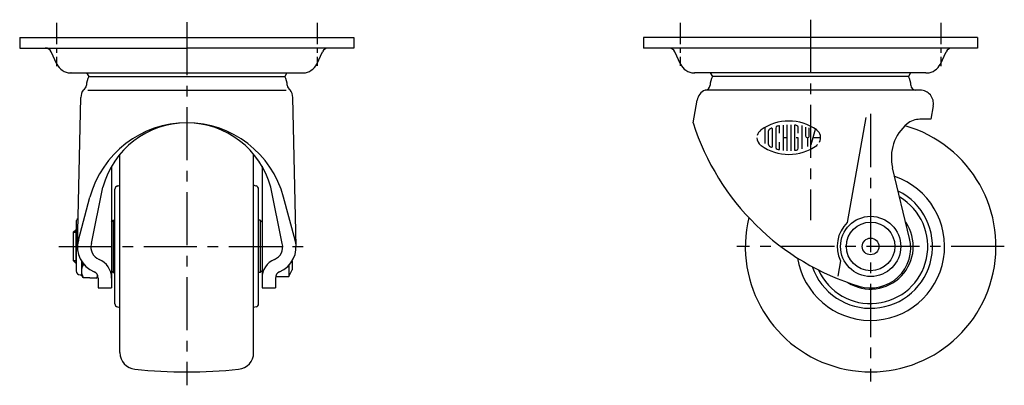
# Model space of a CAD drawing. Extents: x 10 to 694, y 10 to 478.
# Drawn here: x 400 to 694, y 201 to 310 of the extents above; entities that cross this region are included whole.
import ezdxf

# ---------------------------------------------------------------- set-up
doc = ezdxf.new("R2010")
doc.units = 0
doc.header["$MEASUREMENT"] = 0
doc.linetypes.add('CENTER', pattern=[50.8, 31.75, -6.35, 6.35, -6.35])
for name, color, linetype in [('1', 7, 'CONTINUOUS'), ('2', 4, 'CONTINUOUS'), ('4', 1, 'CENTER')]:
    doc.layers.add(name, color=color, linetype=linetype)

msp = doc.modelspace()

# ---------------------------------------------------------------- linework, layer by layer
at = {"layer": '1', "linetype": 'Continuous'}
for p, q in [((399.82, 304.6), (499.82, 304.6)), ((399.82, 304.6), (399.82, 301.4)), ((499.82, 304.6), (499.82, 301.4)), ((686.42, 304.6), (586.42, 304.6)), ((586.42, 304.6), (586.42, 301.4)), ((686.42, 304.6), (686.42, 301.4)), ((399.82, 301.4), (449.82, 301.4)), ((499.82, 301.4), (449.82, 301.4)), ((686.42, 301.4), (586.42, 301.4)), ((410.95, 296.62), (409.24, 300.25)), ((488.69, 296.62), (490.41, 300.25)), ((597.55, 296.62), (595.83, 300.25)), ((675.28, 296.62), (677, 300.25)), ((415.27, 293.95), (415.11, 293.95)), ((415.27, 293.95), (484.37, 293.95)), ((419.85, 293.95), (420.46, 292.87)), ((420.46, 292.87), (479.18, 292.87)), ((479.79, 293.95), (479.18, 292.87)), ((484.37, 293.95), (484.54, 293.95)), ((601.87, 293.95), (601.7, 293.95)), ((670.96, 293.95), (601.87, 293.95)), ((606.45, 293.95), (607.06, 292.87)), ((665.77, 292.87), (607.06, 292.87)), ((666.38, 293.95), (665.77, 292.87)), ((670.96, 293.95), (671.13, 293.95)), ((420.18, 288.8), (479.58, 288.8)), ((669.22, 288.8), (604.91, 288.8)), ((669.22, 288.8), (667.95, 288.8)), ((417.12, 242.07), (418.11, 286.65)), ((482.52, 242.08), (481.54, 286.65)), ((601.29, 279.04), (602.49, 285.79)), ((673.15, 284.1), (672.45, 280.1)), ((652.97, 280.68), (647.43, 249.25)), ((672.45, 280.1), (669.22, 280.1)), ((622.72, 277.64), (622.72, 272.85)), ((624.95, 277.34), (624.95, 271.86)), ((626.06, 277.48), (626.06, 271.71)), ((627.17, 275.93), (627.17, 278.05)), ((628.28, 278.38), (628.28, 270.81)), ((629.39, 278.47), (629.39, 270.72)), ((630.5, 278.47), (630.5, 270.72)), ((631.61, 278.25), (631.61, 270.94)), ((632.72, 275.93), (632.72, 277.73)), ((633.83, 278.25), (633.83, 271.29)), ((634.95, 277.72), (634.95, 275.15)), ((636.06, 275.15), (636.06, 277.52)), ((636.62, 272.52), (637.88, 277.2)), ((623.83, 272.55), (623.83, 276.65)), ((629.39, 274.6), (628.28, 274.6)), ((632.72, 274.6), (632.17, 274.6)), ((632.72, 271.46), (632.72, 274.6)), ((635.5, 274.6), (635.5, 271.93)), ((639.48, 274.6), (637.18, 274.6)), ((627.17, 271.14), (627.17, 273.26)), ((429.82, 210.37), (429.82, 269.65)), ((469.82, 210.37), (469.82, 269.65)), ((427.32, 266.06), (427.32, 229.7)), ((472.32, 266.06), (472.32, 229.7)), ((666.08, 244.51), (660.98, 265.64)), ((421.26, 242.95), (424.72, 259.79)), ((429.06, 260.16), (429.82, 260.37)), ((470.58, 260.16), (469.82, 260.37)), ((478.39, 242.95), (474.93, 259.79)), ((417.39, 243.99), (420.85, 256.83)), ((428.32, 224.99), (428.32, 259.2)), ((471.32, 224.99), (471.32, 259.2)), ((482.25, 243.99), (478.79, 256.83)), ((416.72, 249.4), (416.72, 234.8)), ((427.32, 249.4), (427.82, 249.9)), ((427.82, 249.9), (427.82, 234.3)), ((427.82, 249.9), (428.32, 249.9)), ((471.82, 249.9), (471.32, 249.9)), ((471.82, 249.9), (471.82, 234.3)), ((472.32, 249.4), (471.82, 249.9)), ((415.82, 246.35), (416.57, 247.1)), ((415.82, 246.35), (415.82, 237.85)), ((416.57, 247.1), (416.57, 237.1)), ((416.57, 247.1), (416.72, 247.1)), ((416.57, 237.1), (415.82, 237.85)), ((416.57, 237.1), (416.72, 237.1)), ((418.32, 237.69), (418.32, 233.6)), ((418.82, 236.62), (418.82, 236.97)), ((418.82, 236.62), (419.1, 236.64)), ((480.32, 236.4), (480.32, 233.1)), ((481.32, 237.69), (481.32, 235.1)), ((645.4, 237.76), (644.61, 233.25)), ((417.92, 233.6), (418.32, 233.6)), ((418.82, 232.8), (418.32, 233.6)), ((422.82, 232.6), (418.82, 232.85)), ((418.82, 232.8), (418.82, 232.85)), ((418.82, 232.8), (422.82, 232.6)), ((423.2, 233.35), (422.82, 232.6)), ((427.32, 234.8), (427.82, 234.3)), ((427.82, 234.3), (428.32, 234.3)), ((471.82, 234.3), (471.32, 234.3)), ((472.32, 234.8), (471.82, 234.3)), ((476.32, 233.1), (480.32, 233.1)), ((480.32, 233.1), (481.32, 235.1)), ((423.32, 232.66), (423.32, 229.7)), ((476.32, 232.66), (476.32, 229.7)), ((423.32, 229.7), (427.32, 229.7)), ((472.32, 229.7), (476.32, 229.7)), ((429.06, 224.03), (429.82, 223.82)), ((470.58, 224.03), (469.82, 223.82))]:
    msp.add_line(p, q, dxfattribs=at)
for radius in [9, 7.25, 2.5]:
    msp.add_circle((654.42, 242.1), radius, dxfattribs=at)
for centre, radius, start, end in [((407.43, 299.4), 2, 25.2876, 90), ((492.22, 299.4), 2, 90, 154.7123), ((594.02, 299.4), 2, 25.2877, 90), ((678.81, 299.4), 2, 90, 154.7124), ((415.17, 298.61), 4.66, 205.2877, 267.1471), ((484.48, 298.61), 4.66, 272.8529, 334.7123), ((601.76, 298.61), 4.66, 205.2877, 267.1471), ((671.07, 298.61), 4.66, 272.8529, 334.7123), ((415.27, 301.6), 7.65, 267.4656, 270), ((425.78, 290.1), 6, 152.42, 178.4719), ((473.86, 290.1), 6, 1.5281, 27.58), ((484.37, 301.6), 7.65, 270, 272.5344), ((601.87, 301.6), 7.65, 267.4656, 270), ((612.38, 290.1), 6, 152.42, 178.4719), ((660.46, 290.1), 6, 1.5281, 27.58), ((670.97, 301.6), 7.65, 270, 272.5344), ((422.11, 286.56), 4, 143.8336, 178.7328), ((418.28, 290.3), 1.5, 293.2789, 358.4719), ((481.36, 290.3), 1.5, 181.5281, 246.7213), ((477.54, 286.56), 4, 1.2672, 36.1664), ((606.42, 285.09), 4, 112.269, 170), ((604.88, 290.3), 1.5, 271.1853, 358.4719), ((667.95, 290.3), 1.5, 181.5281, 270), ((669.22, 284.8), 4, 350, 90), ((669.16, 274.1), 6, 90, 129.5176), ((449.82, 249.04), 30, 15.0665, 164.9335), ((449.82, 253.04), 26, 15.0665, 164.9335), ((672.7, 301.98), 75, 197.8174, 253.1304), ((654.42, 242.1), 37.5, 166.6601, 74.0812), ((623.28, 274.6), 2.86, 125.5377, 166.5374), ((629.95, 265.26), 14.33, 54.4623, 125.5377), ((624.39, 276.65), 0.556, 116.0144, 180), ((629.95, 265.26), 13.22, 112.944, 116.0144), ((624.83, 277.34), 0.111, 0, 112.944), ((626.61, 277.48), 0.556, 105.2575, 180), ((629.95, 265.26), 13.22, 103.2681, 105.2575), ((629.95, 265.26), 13.22, 102.7289, 103.2681), ((627.06, 278.05), 0.111, 0, 102.7289), ((631.72, 278.25), 0.111, 82.2071, 180), ((629.95, 265.26), 13.22, 79.8958, 82.2071), ((632.17, 277.73), 0.556, 0, 79.8958), ((636.61, 274.6), 2.86, 332.2497, 54.4623), ((673.62, 268.7), 13, 129.5176, 193.5724), ((623.28, 274.6), 2.86, 180, 234.4623), ((635.5, 275.15), 0.556, 180, 0), ((629.95, 283.93), 14.33, 234.4623, 305.5377), ((624.39, 272.55), 0.556, 180, 243.9856), ((629.95, 283.93), 13.22, 243.9856, 247.056), ((624.83, 271.86), 0.111, 247.056, 0), ((626.61, 271.71), 0.556, 180, 254.7425), ((629.95, 283.93), 13.22, 254.7425, 254.7937), ((629.95, 283.93), 13.22, 254.7937, 257.2711), ((627.06, 271.14), 0.111, 257.2711, 0), ((632.17, 271.46), 0.556, 280.1042, 0), ((636.61, 274.6), 2.86, 305.5377, 315.6988), ((631.72, 270.94), 0.111, 180, 277.7929), ((629.95, 283.93), 13.22, 277.7929, 280.1042), ((654.42, 242.1), 22.12, 189.0335, 71.0076), ((429.32, 259.2), 1, 105.0001, 180), ((470.32, 259.2), 1, 0.0001, 75), ((654.42, 242.1), 18.5, 199.0247, 63.5135), ((654.42, 242.1), 17.1, 204.2622, 59.4442), ((417.92, 249.4), 1.2, 120.8583, 180), ((654.42, 242.1), 10, 134.3127, 205.6873), ((654.42, 242.1), 12.75, 237.9101, 34.5349), ((425.12, 241.91), 8, 164.9335, 247.6784), ((425.12, 241.91), 4, 164.9335, 247.6784), ((474.52, 241.91), 4, 292.3216, 15.0665), ((474.52, 241.91), 8, 292.3216, 15.0665), ((654.42, 241.7), 12, 253.1304, 13.5724), ((422.13, 234.73), 3.81, 150.3156, 209.6844), ((421.32, 232.66), 6, 0, 67.6784), ((478.32, 232.66), 6, 112.3216, 180), ((417.92, 234.8), 1.2, 180, 270), ((421.32, 232.66), 2, 0, 67.6784), ((418.53, 234.73), 4.79, 333.5796, 344.7066), ((478.32, 232.66), 2, 112.3216, 180), ((429.32, 224.99), 1, 180, 254.9999), ((470.32, 224.99), 1, 285, 359.9999), ((434.82, 210.37), 5, 180, 264.0622), ((464.82, 210.37), 5, 275.9378, 359.9999), ((449.82, 354.6), 150, 264.0622, 275.9377)]:
    msp.add_arc(centre, radius, start, end, dxfattribs=at)
at = {"layer": '2', "linetype": 'Continuous'}
for p, q in [((415.82, 246.35), (416.72, 246.35)), ((415.82, 237.85), (416.72, 237.85))]:
    msp.add_line(p, q, dxfattribs=at)
at = {"layer": '4', "linetype": 'CENTER', "ltscale": 0.5}
for p, q in [((636.42, 309.87), (636.42, 249.91)), ((449.82, 309.16), (449.82, 200.59)), ((654.42, 281.7), (654.42, 201.7)), ((411.58, 242.1), (484.8, 242.1)), ((694.42, 242.1), (614.42, 242.1))]:
    msp.add_line(p, q, dxfattribs=at)
at = {"layer": '4', "linetype": 'CENTER', "ltscale": 0.2}
for p, q in [((410.82, 308.89), (410.82, 295.97)), ((488.82, 308.89), (488.82, 296.09)), ((597.42, 308.89), (597.42, 296.09)), ((675.42, 308.89), (675.42, 295.97))]:
    msp.add_line(p, q, dxfattribs=at)

doc.saveas('drawing.dxf')
